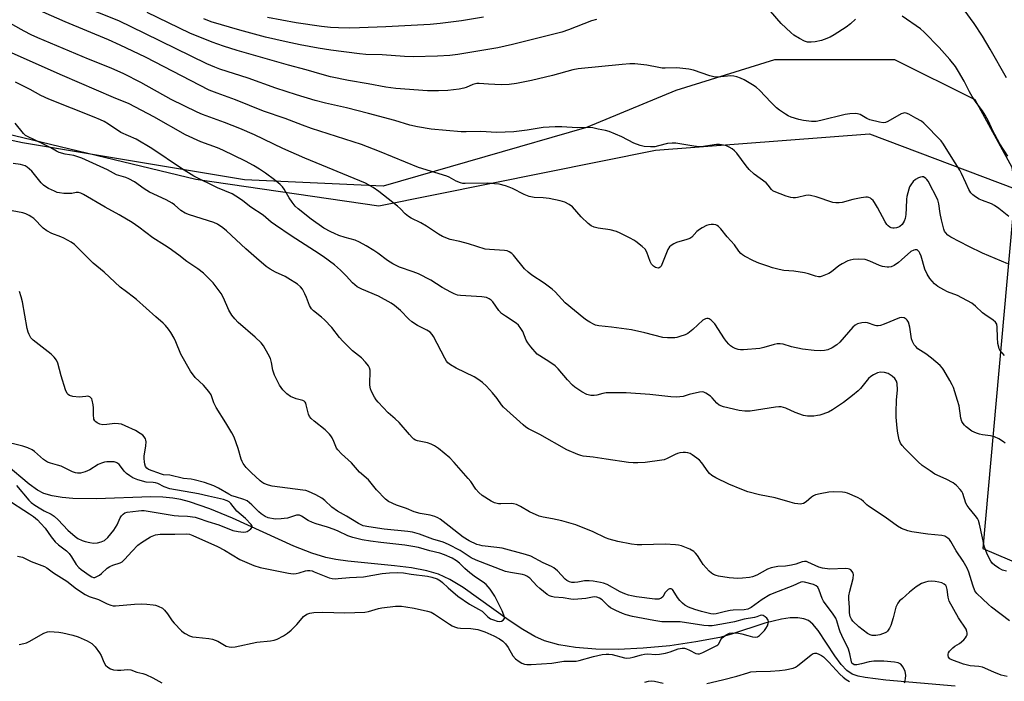
# Model space of a CAD drawing. Units: inches. Extents: x 1165771 to 1171771, y 537459 to 541460.
# Drawn here: x 1169652 to 1170008, y 538733 to 538972 of the extents above; entities that cross this region are included whole.
import ezdxf

# ---------------------------------------------------------------- set-up
doc = ezdxf.new("R2010")
doc.units = ezdxf.units.IN
doc.header["$MEASUREMENT"] = 0
for name, color, linetype in [('HYDRO-Single Line Stream', 4, 'Continuous'), ('NTRL-Farm Land', 3, 'Continuous'), ('NTRL-Trees', 3, 'Continuous'), ('Undefined', 1, 'Continuous')]:
    doc.layers.add(name, color=color, linetype=linetype)

msp = doc.modelspace()

# ---------------------------------------------------------------- linework, layer by layer
at = {"layer": 'HYDRO-Single Line Stream'}
msp.add_lwpolyline([(1169990.18, 538731.71), (1169965.16, 538733.9), (1169957.64, 538734.81), (1169955.09, 538735.35), (1169952.99, 538736.07), (1169951.07, 538737.32), (1169948.96, 538739.49), (1169946.66, 538742.58), (1169940.64, 538751.8), (1169938.77, 538754.03), (1169937.14, 538755.36), (1169935.5, 538756.04), (1169933.32, 538756.39), (1169930.53, 538756.33), (1169927.45, 538755.88), (1169921.44, 538754.38), (1169909.39, 538750.5), (1169905.11, 538749.31), (1169896.5, 538747.63), (1169887.1, 538746.29), (1169877.48, 538745.38), (1169868.44, 538744.97), (1169860.32, 538745.04), (1169853.04, 538745.59), (1169847.02, 538746.56), (1169841.83, 538748.03), (1169838.35, 538749.58), (1169833.98, 538752.1), (1169829.02, 538755.43), (1169812.41, 538767.26), (1169807.65, 538770.15), (1169803.54, 538772.09), (1169799.33, 538773.34), (1169793.78, 538774.37), (1169787.66, 538775.13), (1169770.85, 538776.79), (1169766.45, 538777.42), (1169762.81, 538778.16), (1169757.75, 538779.71), (1169751.35, 538782.19), (1169729.14, 538792.31), (1169720.96, 538795.75), (1169713.56, 538798.29), (1169710.5, 538799.07), (1169707.61, 538799.6), (1169704.01, 538799.92), (1169699.67, 538800), (1169680.05, 538799.3), (1169671.51, 538799.4), (1169667.57, 538799.76), (1169663.97, 538800.4), (1169661.02, 538801.29), (1169658.68, 538802.39), (1169655.68, 538804.56), (1169647.44, 538811.55)], dxfattribs=at)
at = {"layer": 'NTRL-Farm Land'}
msp.add_polyline3d([(1170469.43, 539010.83, 0), (1170443.34, 538966.36, 0), (1170357.94, 538908.17, 0), (1170254.87, 538851.82, 0), (1170156.55, 538800.74, 0), (1170113.15, 538778.09, 0), (1170061.93, 538777.47, 0), (1170046.34, 538783.04, 0), (1170024.07, 538798.63, 0), (1170012.93, 538827.58, 0), (1170016.27, 538881.03, 0), (1170010.7, 538918.89, 0), (1169997.34, 538943.39, 0), (1169968.39, 538957.86, 0), (1169924.96, 538957.86, 0), (1169889.33, 538946.73, 0), (1169857.04, 538933.37, 0), (1169783.54, 538912.21, 0), (1169733.44, 538914.44, 0), (1169653.26, 538927.8, 0), (1169549.71, 538950.07, 0), (1169423.88, 538955.64, 0), (1168982.04, 539027.8, 0)], dxfattribs=at)
at = {"layer": 'NTRL-Trees'}
msp.add_lwpolyline([(1169146.91, 539003.5), (1169254.76, 538969.26), (1169422.24, 538944.88), (1169578.31, 538947.86), (1169715.86, 538914.73), (1169782.03, 538905.06), (1169881.97, 538925.26), (1169959.18, 538931.11), (1170011.82, 538911.22), (1170005.97, 538845.71), (1170000.12, 538781.38), (1170038.73, 538765), (1170077.65, 538759.57), (1170156.55, 538800.74), (1170254.87, 538851.82), (1170357.94, 538908.17), (1170414.97, 538947.03), (1170445.81, 538949.83)], dxfattribs=at)
at = {"layer": 'Undefined'}
for points, elevation in [([(1170000, 538966.33), (1169997.06, 538970.94), (1169988.48, 538982.72)], 304), ([(1170000, 538888.06), (1169995.12, 538890.38), (1169988.58, 538893.82), (1169987.47, 538894.57), (1169986.68, 538895.44), (1169986.37, 538895.93), (1169986.05, 538896.71), (1169985.2, 538900.07), (1169984.72, 538902.34), (1169984.29, 538905.81), (1169983.85, 538907.33), (1169980.45, 538913.97), (1169979.98, 538914.63), (1169979.59, 538915.02), (1169978.71, 538915.54), (1169978.22, 538915.6), (1169977.69, 538915.49), (1169976.9, 538915.18), (1169975.86, 538914.62), (1169974.98, 538913.89), (1169974.12, 538912.73), (1169973.72, 538911.97), (1169973.43, 538911.17), (1169972.71, 538908.42), (1169972.6, 538907.49), (1169972.51, 538904.24), (1169972.32, 538901.97), (1169972.09, 538900.58), (1169971.75, 538899.58), (1169971.01, 538898.38), (1169970.22, 538897.67), (1169969.75, 538897.43), (1169968.98, 538897.2), (1169968.19, 538897.08), (1169967.64, 538897.09), (1169967.08, 538897.2), (1169966.56, 538897.41), (1169965.97, 538897.85), (1169965.47, 538898.41), (1169964.86, 538899.37), (1169962.13, 538904.51), (1169961.07, 538906.33), (1169960.57, 538906.99), (1169960, 538907.57), (1169959.56, 538907.87), (1169959.04, 538908.09), (1169958.49, 538908.21), (1169957.94, 538908.22), (1169956.26, 538908.02), (1169953.17, 538907.44), (1169949.35, 538906.31), (1169948.22, 538906.16), (1169947.08, 538906.14), (1169946, 538906.35), (1169939.96, 538908.33), (1169937.97, 538908.84), (1169937.11, 538908.9), (1169936.24, 538908.85), (1169933.27, 538908.11), (1169932.46, 538907.98), (1169931.64, 538907.99), (1169930.82, 538908.1), (1169929.17, 538908.59), (1169924.82, 538910.28), (1169924.33, 538910.55), (1169923.79, 538911), (1169922.61, 538912.55), (1169921.84, 538913.37), (1169917.62, 538916.58), (1169915.79, 538918.25), (1169914.69, 538919.52), (1169911.26, 538924.12), (1169910.48, 538924.95), (1169909.56, 538925.66), (1169908.57, 538926.27), (1169907.55, 538926.72), (1169906.48, 538927.03), (1169905.1, 538927.27), (1169903.99, 538927.3), (1169899.95, 538926.59), (1169898.55, 538926.44), (1169897.71, 538926.44), (1169895.72, 538926.67), (1169889.27, 538927.68), (1169887.91, 538927.76), (1169886.32, 538927.58), (1169883.06, 538926.71), (1169881.64, 538926.44), (1169880.18, 538926.41), (1169877.84, 538926.56), (1169876.44, 538926.88), (1169874.05, 538927.78), (1169869.78, 538929.98), (1169865.19, 538931.94), (1169863.81, 538932.32), (1169861.27, 538932.83), (1169859.29, 538933.21), (1169858.16, 538933.34), (1169853.69, 538933.32), (1169848.04, 538933.68), (1169845.7, 538933.64), (1169841.3, 538933.33), (1169835.6, 538932.44), (1169830.79, 538931.8), (1169824.44, 538931.61), (1169818.81, 538931.89), (1169813.51, 538931.82), (1169811.73, 538931.87), (1169800.91, 538932.74), (1169795.93, 538933.59), (1169793.24, 538934.24), (1169787.83, 538935.87), (1169778.31, 538938.44), (1169770.35, 538940.43), (1169762.76, 538942.16), (1169759.04, 538943.15), (1169752.28, 538945.16), (1169744.75, 538947.53), (1169734.82, 538951.16), (1169724.57, 538954.49), (1169722.7, 538955.17), (1169719.92, 538956.39), (1169697.51, 538967.38), (1169688.13, 538971.88), (1169674.1, 538977.42)], 298), ([(1170000, 538866.53), (1169997.52, 538868.92), (1169996.13, 538869.93), (1169991, 538872.68), (1169987.43, 538874.11), (1169986.11, 538874.73), (1169983.85, 538876.02), (1169982.72, 538876.91), (1169980.98, 538878.89), (1169980.05, 538880.38), (1169979.23, 538882.27), (1169977.83, 538886.91), (1169977.42, 538888), (1169977.16, 538888.5), (1169976.83, 538888.91), (1169976.43, 538889.17), (1169976.21, 538889.22), (1169975.71, 538889.2), (1169975.18, 538889.07), (1169974.16, 538888.58), (1169970.83, 538885.6), (1169969.65, 538884.63), (1169968.08, 538883.55), (1169967.04, 538883.13), (1169966.22, 538882.95), (1169965.66, 538882.93), (1169963.95, 538883.2), (1169962.85, 538883.57), (1169959.4, 538885.13), (1169957.62, 538885.67), (1169955.32, 538885.83), (1169953.29, 538885.72), (1169952.2, 538885.5), (1169951.4, 538885.24), (1169949.35, 538884.19), (1169948.15, 538883.41), (1169945.54, 538881.28), (1169944.55, 538880.72), (1169942.16, 538879.73), (1169941.35, 538879.53), (1169940.8, 538879.52), (1169939.69, 538879.76), (1169937.16, 538880.58), (1169935.71, 538880.9), (1169931.86, 538881.5), (1169928.31, 538881.77), (1169926.55, 538882.13), (1169924.23, 538882.73), (1169922.54, 538883.27), (1169919.23, 538884.45), (1169917.38, 538885.28), (1169914.03, 538886.97), (1169913.31, 538887.42), (1169912.73, 538887.92), (1169912.08, 538888.7), (1169910.47, 538891), (1169907.79, 538893.89), (1169905.48, 538896.84), (1169904.67, 538897.69), (1169904.22, 538898.03), (1169903.72, 538898.26), (1169902.9, 538898.41), (1169902.05, 538898.42), (1169901.21, 538898.27), (1169900.38, 538897.96), (1169898.78, 538897.17), (1169897.76, 538896.57), (1169896.88, 538895.81), (1169895.07, 538893.84), (1169894.37, 538893.35), (1169893.27, 538892.94), (1169889.51, 538891.89), (1169888.49, 538891.41), (1169887.57, 538890.8), (1169886.97, 538890.25), (1169886.38, 538889.28), (1169883.95, 538883.37), (1169883.66, 538882.97), (1169883.31, 538882.71), (1169882.91, 538882.6), (1169882.41, 538882.67), (1169881.89, 538882.86), (1169881.16, 538883.32), (1169880.5, 538884.08), (1169880.01, 538885.05), (1169878.77, 538888.43), (1169878.19, 538889.42), (1169877.13, 538890.43), (1169874.81, 538892.28), (1169874.08, 538892.77), (1169872.81, 538893.45), (1169869.19, 538895.25), (1169867.86, 538895.82), (1169865.59, 538896.44), (1169861.24, 538897.05), (1169859.81, 538897.44), (1169858.74, 538897.89), (1169857.62, 538898.75), (1169855.13, 538901.15), (1169851.92, 538904.79), (1169850.73, 538905.6), (1169849.15, 538906.37), (1169847.49, 538906.87), (1169843.54, 538907.76), (1169841.3, 538907.98), (1169838.13, 538908.1), (1169836.27, 538908.49), (1169834.44, 538909.17), (1169830.32, 538911.31), (1169829.05, 538911.89), (1169827.74, 538912.34), (1169825.51, 538912.87), (1169823.83, 538913.1), (1169821.32, 538913.26), (1169813.23, 538913.13), (1169812.37, 538913.21), (1169811.54, 538913.42), (1169809.94, 538914.06), (1169807.35, 538915.49), (1169806.55, 538915.85), (1169796.33, 538918.97), (1169782.22, 538924.75), (1169775.74, 538927.28), (1169757.71, 538933.05), (1169754.42, 538934.19), (1169748.2, 538936.6), (1169740.3, 538939.33), (1169730.18, 538943.35), (1169723.58, 538945.73), (1169720.74, 538946.85), (1169697.72, 538958.75), (1169688.51, 538963.15), (1169684.31, 538965.06), (1169668.7, 538971.51), (1169655.78, 538977.17)], 296), ([(1170000, 538907.07), (1169998.85, 538907.56), (1169997.52, 538908.32), (1169996.56, 538909.04), (1169995.88, 538909.83), (1169995.16, 538911.03), (1169993.97, 538913.35), (1169992.5, 538916.72), (1169991.85, 538918.03), (1169989.27, 538921.94), (1169985.94, 538927.39), (1169985.07, 538928.55), (1169978.86, 538934.99), (1169977.95, 538935.65), (1169976, 538936.81), (1169973.47, 538938.15), (1169972.44, 538938.56), (1169971.95, 538938.64), (1169971.48, 538938.62), (1169970.69, 538938.36), (1169965.81, 538935.6), (1169965.02, 538935.25), (1169964.21, 538935.09), (1169962.78, 538935.28), (1169959.32, 538936.16), (1169958.27, 538936.62), (1169955.81, 538938.04), (1169954.89, 538938.33), (1169954.1, 538938.43), (1169952.11, 538938.35), (1169950.41, 538938.09), (1169941.65, 538935.92), (1169939.92, 538935.58), (1169938.23, 538935.59), (1169935.42, 538935.92), (1169933.72, 538936.32), (1169930.9, 538937.15), (1169929.8, 538937.6), (1169928.83, 538938.18), (1169926.73, 538939.64), (1169925.63, 538940.54), (1169923.59, 538942.57), (1169919.57, 538946.8), (1169918.33, 538947.92), (1169916.96, 538948.82), (1169913.92, 538950.56), (1169912.61, 538951.2), (1169911.26, 538951.74), (1169910.18, 538951.98), (1169909.11, 538952.03), (1169905.53, 538951.64), (1169904.11, 538951.62), (1169902.99, 538951.69), (1169901.57, 538952.03), (1169895.67, 538954.06), (1169893.97, 538954.49), (1169889.66, 538954.94), (1169885.43, 538954.81), (1169884.33, 538954.84), (1169883.19, 538955), (1169878.83, 538955.89), (1169874.43, 538956.32), (1169872.71, 538956.32), (1169869.83, 538956.16), (1169854.03, 538954.58), (1169852.08, 538954.19), (1169844.75, 538952.22), (1169837.16, 538950.36), (1169831.73, 538949.22), (1169829.13, 538948.92), (1169826.22, 538948.75), (1169821.56, 538949), (1169818.21, 538949.29), (1169817.4, 538949.28), (1169815.93, 538948.91), (1169813.53, 538947.83), (1169812.71, 538947.55), (1169810.97, 538947.23), (1169806.87, 538946.69), (1169803.58, 538946.58), (1169799.52, 538946.65), (1169788.18, 538947.46), (1169784.47, 538947.96), (1169778.11, 538949.16), (1169771.03, 538950.36), (1169764.53, 538951.68), (1169761.5, 538952.49), (1169755.71, 538954.22), (1169749.31, 538955.9), (1169730.86, 538961.14), (1169725.85, 538962.71), (1169721.75, 538964.21), (1169713.77, 538967.5), (1169698.35, 538974.92)], 300), ([(1169954.12, 538972.51), (1169952.39, 538970.85), (1169950.75, 538969.57), (1169946.49, 538966.81), (1169944.96, 538966.01), (1169942.9, 538965.17), (1169941.83, 538964.82), (1169939.55, 538964.35), (1169938.12, 538964.15), (1169936.8, 538964.23), (1169935.77, 538964.52), (1169933.94, 538965.49), (1169931.92, 538966.77), (1169930.8, 538967.73), (1169927.33, 538970.98), (1169923.51, 538975.34)], 302), ([(1170000, 538822.48), (1169999.01, 538822.66), (1169997.92, 538823), (1169996.19, 538823.79), (1169994.17, 538825.29), (1169993.57, 538825.88), (1169993.04, 538826.56), (1169992.61, 538827.3), (1169992.26, 538828.42), (1169991.56, 538832.92), (1169991.04, 538834.88), (1169989.53, 538839.49), (1169989.11, 538840.47), (1169988.28, 538842.02), (1169986.09, 538845.83), (1169985.57, 538846.53), (1169984.75, 538847.4), (1169983.24, 538848.84), (1169981.67, 538850.11), (1169979.6, 538851.62), (1169976.71, 538853.53), (1169975.9, 538854.29), (1169975.37, 538854.94), (1169974.74, 538856.12), (1169974.39, 538857.14), (1169973.8, 538861.33), (1169973.36, 538863.05), (1169972.85, 538863.84), (1169972.43, 538864.22), (1169971.71, 538864.64), (1169970.93, 538864.79), (1169970.11, 538864.61), (1169964.56, 538862.39), (1169963.18, 538861.93), (1169962.36, 538861.75), (1169961.8, 538861.75), (1169961.23, 538861.86), (1169958.56, 538862.84), (1169957.79, 538863), (1169956.44, 538862.92), (1169954.84, 538862.53), (1169954.04, 538862.08), (1169953.2, 538861.31), (1169948.46, 538855.84), (1169947.41, 538854.87), (1169945.68, 538853.84), (1169944.12, 538853.12), (1169943.01, 538852.89), (1169941.57, 538852.81), (1169939.27, 538852.88), (1169935.01, 538853.33), (1169931.05, 538854.23), (1169928.04, 538855.16), (1169926.94, 538855.31), (1169925.86, 538855.25), (1169924.77, 538855.07), (1169921.1, 538853.95), (1169919.66, 538853.63), (1169913.76, 538853.07), (1169912.59, 538853.08), (1169911.78, 538853.25), (1169910.71, 538853.61), (1169909.7, 538854.07), (1169909.05, 538854.54), (1169908.46, 538855.11), (1169907.55, 538856.14), (1169906.86, 538857.06), (1169903.33, 538862.45), (1169901.98, 538863.83), (1169901.35, 538864.28), (1169900.91, 538864.46), (1169900.44, 538864.47), (1169899.96, 538864.36), (1169899.03, 538863.87), (1169895.41, 538860.47), (1169893.63, 538859.05), (1169892.62, 538858.56), (1169890.77, 538857.87), (1169889.69, 538857.56), (1169888.86, 538857.45), (1169886.29, 538857.46), (1169884.58, 538857.62), (1169878.11, 538859.2), (1169873.2, 538860.29), (1169866.07, 538861.28), (1169861.5, 538861.79), (1169860.25, 538862.05), (1169859.52, 538862.35), (1169858.23, 538863.05), (1169856.99, 538863.83), (1169856.05, 538864.53), (1169849.33, 538870.14), (1169845.64, 538874.06), (1169844.55, 538875.06), (1169841.72, 538877.23), (1169837.31, 538880.05), (1169835.91, 538881.12), (1169834.67, 538882.36), (1169830.6, 538887.35), (1169829.98, 538887.94), (1169829.08, 538888.5), (1169828.34, 538888.8), (1169827.35, 538888.99), (1169821.98, 538889.3), (1169820.36, 538889.52), (1169814.41, 538891.43), (1169811.22, 538892.21), (1169807.79, 538892.94), (1169805.04, 538894.03), (1169803.49, 538894.86), (1169799.25, 538897.79), (1169797.22, 538898.91), (1169793.7, 538900.69), (1169792.77, 538901.26), (1169791.56, 538902.25), (1169789.79, 538904.02), (1169788.7, 538904.97), (1169781.97, 538910.31), (1169779.95, 538911.76), (1169777.12, 538913.3), (1169755.27, 538922.27), (1169747.34, 538925.79), (1169737.09, 538930.75), (1169731.78, 538933.02), (1169726.29, 538935.22), (1169718.33, 538938.13), (1169716.36, 538938.94), (1169707.01, 538943.46), (1169695.98, 538949.63), (1169689.89, 538952.74), (1169685.27, 538954.76), (1169677.17, 538958.03), (1169658.77, 538965.79), (1169656.44, 538966.87), (1169653.86, 538968.21), (1169646.83, 538972.09)], 294), ([(1169860.56, 538972.43), (1169858.87, 538971.9), (1169850.49, 538968.66), (1169848.05, 538967.84), (1169830.33, 538963.32), (1169824.93, 538962.21), (1169810.51, 538959.74), (1169807.64, 538959.39), (1169803.22, 538959.13), (1169794.43, 538958.94), (1169791.27, 538959.06), (1169783.14, 538959.57), (1169777.35, 538959.71), (1169775.03, 538959.93), (1169764.67, 538961.31), (1169760.13, 538962.04), (1169753.63, 538963.25), (1169748.56, 538964.29), (1169741.08, 538966.02), (1169731.83, 538968.47), (1169721.4, 538971.57), (1169718.73, 538972.65)], 302), ([(1169819.76, 538973.18), (1169811.84, 538971.94), (1169804.1, 538970.92), (1169800.58, 538970.6), (1169784.56, 538969.76), (1169775.07, 538969.35), (1169771.49, 538969.3), (1169767.39, 538969.4), (1169764.56, 538969.55), (1169761.24, 538969.86), (1169752.13, 538971.12), (1169741.78, 538973.14)], 304), ([(1170000, 538939.42), (1169997.7, 538942.41), (1169996.3, 538944.53), (1169995.29, 538946.23), (1169993.36, 538950.15), (1169991.38, 538953.65), (1169990.26, 538955.36), (1169988.3, 538957.97), (1169984.39, 538962.31), (1169978.98, 538967.86), (1169977.59, 538968.96), (1169971.03, 538973.59)], 302), ([(1170008.74, 538951.3), (1170002.81, 538961.7), (1170000, 538966.33)], 304), ([(1170000, 538785.26), (1169998.99, 538790.13), (1169998.57, 538791.5), (1169998.19, 538792.22), (1169997.41, 538793.34), (1169995.2, 538795.96), (1169994.52, 538796.87), (1169994.08, 538797.8), (1169992.96, 538801.25), (1169992.56, 538802.01), (1169992.02, 538802.69), (1169990.59, 538804.18), (1169989.44, 538805.06), (1169986.86, 538806.42), (1169982.85, 538808.28), (1169981.12, 538809.38), (1169978.24, 538811.39), (1169976.81, 538812.68), (1169972.02, 538817.47), (1169971.05, 538818.52), (1169970.45, 538819.39), (1169969.96, 538820.58), (1169969.43, 538823.02), (1169969.2, 538824.8), (1169968.86, 538828.82), (1169968.84, 538830.56), (1169969, 538834.92), (1169969.34, 538838.68), (1169969.23, 538841.02), (1169969, 538841.82), (1169968.43, 538842.73), (1169967.38, 538843.65), (1169965.94, 538844.57), (1169964.6, 538844.99), (1169963.22, 538845.11), (1169962.15, 538844.85), (1169960.61, 538844.08), (1169959.65, 538843.48), (1169958.81, 538842.71), (1169955.92, 538839.14), (1169955.14, 538838.29), (1169953.13, 538836.62), (1169949.89, 538834.15), (1169945.82, 538831.44), (1169944.36, 538830.64), (1169941.31, 538829.52), (1169940.47, 538829.35), (1169939.08, 538829.22), (1169936.84, 538829.16), (1169935.38, 538829.42), (1169932.43, 538830.49), (1169929, 538832.1), (1169928.19, 538832.35), (1169927.36, 538832.49), (1169926.49, 538832.5), (1169925.32, 538832.37), (1169916.18, 538830.97), (1169914.19, 538830.97), (1169912.2, 538831.24), (1169906.53, 538832.59), (1169904.92, 538833.15), (1169904.06, 538833.82), (1169902.42, 538835.79), (1169901.81, 538836.39), (1169900.11, 538837.5), (1169899.35, 538837.85), (1169898.83, 538837.98), (1169897.82, 538837.87), (1169894.1, 538836.93), (1169891.89, 538836.26), (1169889.55, 538836.08), (1169887.49, 538836.15), (1169879.89, 538837.01), (1169871.28, 538837.57), (1169864.09, 538837.53), (1169862.93, 538837.36), (1169860.79, 538836.79), (1169859.76, 538836.61), (1169858.61, 538836.67), (1169857.18, 538837), (1169855.34, 538837.96), (1169852.83, 538839.58), (1169851.99, 538840.36), (1169850.19, 538842.25), (1169846.72, 538846.25), (1169845.7, 538847.3), (1169843.77, 538848.67), (1169840.11, 538850.89), (1169839.23, 538851.61), (1169836.88, 538854.22), (1169835.8, 538855.59), (1169835.26, 538856.58), (1169833.97, 538859.68), (1169833.24, 538860.87), (1169832.4, 538861.97), (1169831.56, 538862.73), (1169827.7, 538865.26), (1169826.34, 538866.27), (1169825.39, 538867.33), (1169823.13, 538870.45), (1169822.53, 538871.04), (1169821.86, 538871.54), (1169820.83, 538871.95), (1169819.15, 538872.27), (1169811.47, 538872.75), (1169810.37, 538872.91), (1169809.2, 538873.29), (1169807.95, 538873.91), (1169804.88, 538875.66), (1169800.72, 538878.22), (1169796.28, 538880.51), (1169794.44, 538881.3), (1169789.41, 538882.99), (1169787.08, 538884.15), (1169785.09, 538885.34), (1169781.63, 538887.98), (1169780.23, 538888.93), (1169777.38, 538890.72), (1169775.05, 538891.98), (1169773.44, 538892.69), (1169769.81, 538893.69), (1169767.58, 538894.44), (1169765.94, 538895.06), (1169764.62, 538895.69), (1169762.18, 538897.1), (1169757.54, 538900.26), (1169752.88, 538904), (1169751.81, 538905.02), (1169750.75, 538906.38), (1169749.6, 538908.04), (1169747.82, 538911.11), (1169747.14, 538912), (1169746.38, 538912.79), (1169744.37, 538914.47), (1169741.11, 538916.92), (1169738.93, 538918.38), (1169736.69, 538919.72), (1169733.87, 538921.22), (1169725.63, 538925.26), (1169723.78, 538926.03), (1169717.7, 538928.26), (1169712.16, 538930.68), (1169700.69, 538937.23), (1169691.77, 538941.95), (1169686.11, 538944.25), (1169667.69, 538952.21), (1169648.42, 538960.75)], 292), ([(1170000, 538763.23), (1169997.97, 538765.17), (1169997.32, 538766.07), (1169996.5, 538768.17), (1169995.06, 538772.88), (1169994.47, 538774.23), (1169993, 538776.83), (1169990.47, 538780.54), (1169988.57, 538783.93), (1169988.09, 538784.62), (1169987.57, 538785.15), (1169986.44, 538785.83), (1169985.37, 538786.13), (1169980.29, 538786.51), (1169974.57, 538787.35), (1169973.01, 538787.78), (1169970.82, 538788.66), (1169969.29, 538789.48), (1169964.89, 538792.7), (1169958.91, 538796.69), (1169958.27, 538797.19), (1169957.08, 538798.38), (1169956.17, 538799.08), (1169954.9, 538799.79), (1169951.23, 538801.38), (1169950.44, 538801.64), (1169949.51, 538801.78), (1169946.28, 538801.79), (1169944.52, 538801.68), (1169941.39, 538801.12), (1169939.72, 538800.72), (1169938.97, 538800.37), (1169938.28, 538799.87), (1169936.34, 538798.21), (1169935.43, 538797.68), (1169934.22, 538797.42), (1169933.39, 538797.47), (1169932.28, 538797.66), (1169930.59, 538798.06), (1169925.14, 538799.63), (1169919.48, 538800.79), (1169915.29, 538801.86), (1169913.08, 538802.66), (1169908.47, 538804.62), (1169903.75, 538806.91), (1169902.3, 538807.79), (1169901.49, 538808.48), (1169900.92, 538809.12), (1169898.67, 538812.27), (1169897.81, 538813.28), (1169896.89, 538814.03), (1169895.15, 538815.21), (1169894.39, 538815.66), (1169893.6, 538815.98), (1169892.76, 538816.07), (1169891.88, 538816.02), (1169890.71, 538815.87), (1169889.86, 538815.67), (1169889.05, 538815.34), (1169886.16, 538813.84), (1169885.07, 538813.43), (1169884.23, 538813.22), (1169878.17, 538812.49), (1169875.59, 538812.34), (1169873.88, 538812.33), (1169872.19, 538812.49), (1169864.06, 538813.63), (1169859.47, 538814.36), (1169855.8, 538814.78), (1169854.95, 538814.95), (1169853.87, 538815.31), (1169849.92, 538817.02), (1169840.1, 538822.53), (1169836.01, 538824.63), (1169835.15, 538825.2), (1169834.09, 538826.05), (1169826.99, 538832.44), (1169826.28, 538833.26), (1169824.75, 538835.51), (1169823.06, 538837.57), (1169820.88, 538839.95), (1169819.41, 538841.35), (1169817.81, 538842.5), (1169816.39, 538843.41), (1169809.91, 538846.46), (1169807.86, 538847.68), (1169806.95, 538848.41), (1169806.4, 538849.07), (1169805.78, 538850.06), (1169801.79, 538857.93), (1169801.3, 538858.65), (1169800.48, 538859.48), (1169799.28, 538860.25), (1169795.94, 538861.91), (1169793.94, 538863.2), (1169792.84, 538864.16), (1169789.82, 538867.31), (1169787.66, 538869.16), (1169786.51, 538870.01), (1169781.93, 538872.48), (1169775.87, 538874.97), (1169774.85, 538875.47), (1169774.16, 538875.91), (1169772.45, 538877.27), (1169770.2, 538879.87), (1169768.19, 538881.9), (1169767.12, 538882.87), (1169765.95, 538883.78), (1169761.87, 538886.79), (1169758.8, 538888.9), (1169750.39, 538894.22), (1169744.62, 538898.07), (1169743.13, 538899.21), (1169740.22, 538901.78), (1169735.71, 538904.59), (1169732.88, 538906.95), (1169731.72, 538907.78), (1169728.99, 538909.4), (1169723.75, 538911.6), (1169715.22, 538915.76), (1169710.69, 538918.59), (1169699.99, 538925.86), (1169694.3, 538929.12), (1169688.75, 538931.6), (1169684.3, 538934.63), (1169682.8, 538935.5), (1169681.5, 538936.14), (1169679.12, 538937.14), (1169662.8, 538943.66), (1169659.96, 538944.95), (1169656.02, 538947.07), (1169650.76, 538949.7)], 290), ([(1170009.14, 538923.09), (1170006.36, 538927.55), (1170004.44, 538930.86), (1170003.77, 538932.15), (1170002.18, 538935.7), (1170000.97, 538937.9), (1170000, 538939.42)], 302), ([(1170000, 538738.51), (1169998.71, 538738.79), (1169995.53, 538739.06), (1169993.23, 538739.61), (1169988.94, 538741.16), (1169988.24, 538741.56), (1169987.78, 538742.1), (1169987.58, 538742.75), (1169987.6, 538743.22), (1169987.75, 538743.68), (1169988.15, 538744.35), (1169989.36, 538745.58), (1169990.07, 538746.08), (1169991.78, 538747.11), (1169993.28, 538748.47), (1169993.86, 538749.1), (1169994.32, 538749.78), (1169994.49, 538750.25), (1169994.52, 538750.98), (1169994.43, 538751.47), (1169994.09, 538752.23), (1169991.4, 538756.39), (1169988.02, 538762.4), (1169987.58, 538763.77), (1169987.29, 538766.53), (1169987.03, 538767.55), (1169986.77, 538767.97), (1169986.24, 538768.51), (1169985.33, 538769), (1169984.27, 538769.29), (1169982.9, 538769.5), (1169981.44, 538769.54), (1169980.27, 538769.45), (1169979.43, 538769.25), (1169978.06, 538768.72), (1169977.01, 538768.2), (1169976.1, 538767.56), (1169973.69, 538765.62), (1169970.97, 538763.27), (1169970.1, 538762.45), (1169969.43, 538761.61), (1169969.04, 538760.93), (1169968.74, 538760.17), (1169967.79, 538756.35), (1169966.97, 538753.64), (1169966.5, 538752.64), (1169965.71, 538751.56), (1169965.32, 538751.21), (1169964.84, 538750.92), (1169962.92, 538750.22), (1169961.51, 538749.93), (1169960.2, 538749.96), (1169959.46, 538750.17), (1169958.53, 538750.65), (1169955.43, 538753.09), (1169953.16, 538755.19), (1169952.68, 538755.86), (1169952.22, 538756.85), (1169951.99, 538758.17), (1169951.97, 538760.1), (1169951.77, 538763.17), (1169951.77, 538764.27), (1169952.09, 538766), (1169953.29, 538770.57), (1169953.46, 538771.95), (1169953.35, 538772.45), (1169952.96, 538773.09), (1169952.43, 538773.63), (1169952, 538773.9), (1169951.47, 538774.05), (1169950.61, 538774.11), (1169944.93, 538773.95), (1169942.27, 538774.24), (1169940.88, 538774.64), (1169936.99, 538776.5), (1169936.45, 538776.65), (1169935.69, 538776.7), (1169934.92, 538776.58), (1169932.65, 538775.75), (1169931, 538775.38), (1169928.89, 538775.03), (1169926.08, 538774.91), (1169923.76, 538774.39), (1169922.39, 538773.87), (1169918.51, 538771.81), (1169916.94, 538771.19), (1169915.86, 538770.91), (1169913.36, 538770.63), (1169911.66, 538770.61), (1169908.5, 538770.85), (1169904.72, 538771.39), (1169903.88, 538771.59), (1169902.9, 538771.99), (1169902.21, 538772.43), (1169901.35, 538773.23), (1169899.15, 538775.63), (1169898.5, 538776.54), (1169897.06, 538778.89), (1169896.39, 538779.73), (1169895.81, 538780.28), (1169894.3, 538781.12), (1169891.31, 538782.33), (1169890.26, 538782.58), (1169889.19, 538782.72), (1169885.41, 538782.9), (1169876.94, 538782.68), (1169875.26, 538782.7), (1169873.24, 538782.98), (1169868.29, 538783.93), (1169865.22, 538784.76), (1169863.84, 538785.2), (1169859.37, 538787.45), (1169853.18, 538789.96), (1169848.14, 538791.35), (1169844.76, 538792.09), (1169841.32, 538792.72), (1169839.93, 538793.12), (1169836.45, 538794.66), (1169833.21, 538796.6), (1169831.67, 538797.26), (1169830.61, 538797.53), (1169829.82, 538797.6), (1169826.07, 538797.48), (1169825.2, 538797.53), (1169823.8, 538797.83), (1169822.51, 538798.46), (1169819.36, 538800.54), (1169818.08, 538801.61), (1169817.05, 538802.83), (1169815.21, 538805.53), (1169814.3, 538806.7), (1169809.23, 538812.49), (1169807.61, 538814.09), (1169803.54, 538817.48), (1169802.11, 538818.44), (1169800.86, 538819.03), (1169799.57, 538819.52), (1169795.96, 538820.24), (1169795.26, 538820.5), (1169794.69, 538820.86), (1169794.05, 538821.43), (1169793.05, 538822.5), (1169789.34, 538826.82), (1169787.93, 538828.15), (1169785.31, 538830.4), (1169781.76, 538834.19), (1169781.03, 538835.09), (1169780.44, 538836.05), (1169779.39, 538838.06), (1169778.97, 538839.09), (1169778.85, 538839.63), (1169778.79, 538840.49), (1169778.83, 538845.79), (1169778.66, 538846.61), (1169778.25, 538847.35), (1169777.12, 538848.72), (1169775.68, 538850.25), (1169772.54, 538852.7), (1169769, 538856.24), (1169767.83, 538857.55), (1169764.97, 538861.18), (1169762.39, 538863.99), (1169761.32, 538864.95), (1169758.38, 538867.22), (1169757.62, 538867.96), (1169756.96, 538869.13), (1169755.83, 538872.06), (1169755.23, 538873.39), (1169754.4, 538874.96), (1169753.73, 538875.91), (1169752.62, 538876.82), (1169749.17, 538879.05), (1169748.14, 538879.59), (1169744.68, 538881.13), (1169742.71, 538882.29), (1169741.31, 538883.24), (1169737.75, 538886.19), (1169733.9, 538889.57), (1169727.03, 538896.04), (1169725.68, 538897.15), (1169723.68, 538898.45), (1169722.35, 538899.1), (1169713.64, 538901.8), (1169712.03, 538902.43), (1169710.45, 538903.44), (1169708.23, 538905.42), (1169707.34, 538906.08), (1169705.14, 538907.25), (1169699.11, 538910.06), (1169697.19, 538911.29), (1169693.7, 538913.78), (1169691.67, 538914.88), (1169690.57, 538915.31), (1169687.27, 538916.34), (1169684.02, 538918.05), (1169674.7, 538922.34), (1169671.78, 538923.24), (1169668.65, 538923.75), (1169666.55, 538924.36), (1169665.6, 538924.83), (1169663.5, 538926.08), (1169660.67, 538927.53), (1169655.05, 538930.1), (1169654.36, 538930.54), (1169653.6, 538931.27), (1169650.69, 538934.96)], 288), ([(1169971.84, 538732.94), (1169972.11, 538733.67), (1169972.26, 538734.47), (1169972.33, 538735.57), (1169972.28, 538736.39), (1169972.15, 538736.93), (1169971.36, 538738.5), (1169970.5, 538739.63), (1169970.07, 538739.92), (1169969.59, 538740.12), (1169968.29, 538740.4), (1169964.4, 538740.67), (1169960.73, 538740.73), (1169959.09, 538740.51), (1169956.33, 538739.74), (1169954.7, 538739.41), (1169953.69, 538739.42), (1169953.17, 538739.69), (1169952.89, 538740.04), (1169952.68, 538740.52), (1169952.09, 538743.39), (1169951.59, 538745.01), (1169951.06, 538746.31), (1169949.86, 538748.69), (1169948.68, 538751.36), (1169948.27, 538752.44), (1169947.4, 538755.26), (1169947.02, 538756.19), (1169946.12, 538757.67), (1169942.66, 538762.32), (1169942.15, 538763.36), (1169941.04, 538766.39), (1169940.55, 538767.37), (1169940.01, 538767.92), (1169938.99, 538768.36), (1169935.7, 538769.26), (1169934.97, 538769.33), (1169934.42, 538769.23), (1169931.54, 538767.87), (1169924.67, 538765.27), (1169923.27, 538764.66), (1169920.48, 538763.01), (1169916.49, 538760.12), (1169915.27, 538759.45), (1169914, 538759.2), (1169910.03, 538759.14), (1169908.87, 538759.05), (1169907.23, 538758.7), (1169903.79, 538757.74), (1169902.98, 538757.65), (1169901.89, 538757.78), (1169898.59, 538758.59), (1169896.09, 538759.38), (1169893.88, 538760.18), (1169892.58, 538760.88), (1169891.65, 538761.6), (1169890.68, 538762.65), (1169889.86, 538763.74), (1169888.34, 538766.19), (1169888.01, 538766.6), (1169887.63, 538766.85), (1169886.97, 538766.81), (1169886.5, 538766.6), (1169886.09, 538766.28), (1169885.42, 538765.47), (1169884.56, 538763.9), (1169884.02, 538763.44), (1169883.08, 538763.13), (1169881.68, 538763.1), (1169875.03, 538763.97), (1169873.3, 538764.25), (1169872.18, 538764.52), (1169870.8, 538765.04), (1169869.19, 538765.76), (1169864.51, 538768.37), (1169863.18, 538768.86), (1169862.05, 538769.13), (1169859.41, 538769.6), (1169857.98, 538769.73), (1169856.32, 538769.66), (1169853.82, 538769.2), (1169852.73, 538769.08), (1169851.66, 538769.1), (1169850.88, 538769.31), (1169849.9, 538769.78), (1169849.24, 538770.3), (1169846.48, 538773.31), (1169845.16, 538774.46), (1169844.4, 538774.88), (1169841.33, 538776.26), (1169836.86, 538778.66), (1169834.97, 538779.26), (1169826.52, 538781.45), (1169824.61, 538781.77), (1169819.27, 538782.38), (1169818.42, 538782.55), (1169817.4, 538782.87), (1169814.65, 538784.21), (1169812.51, 538785.51), (1169807.41, 538789.51), (1169804.17, 538791.96), (1169803.28, 538792.51), (1169802.22, 538792.93), (1169800.56, 538793.42), (1169796.9, 538794.08), (1169794.73, 538794.67), (1169791.94, 538795.78), (1169788.32, 538797), (1169785.51, 538798.37), (1169784.37, 538799.24), (1169781.12, 538802.58), (1169778.26, 538806.17), (1169775, 538808.98), (1169772.13, 538812.36), (1169768.55, 538815.58), (1169767.16, 538817), (1169766.67, 538817.66), (1169766.41, 538818.17), (1169765.69, 538820.06), (1169765.11, 538821.32), (1169764.7, 538822.03), (1169764.19, 538822.67), (1169762.56, 538824.18), (1169758.58, 538827.32), (1169757.5, 538828.31), (1169757, 538829.03), (1169756.64, 538829.84), (1169755.8, 538833.28), (1169755.61, 538833.81), (1169755.34, 538834.26), (1169754.99, 538834.57), (1169754.55, 538834.79), (1169752.14, 538835.37), (1169750.11, 538836.29), (1169748.71, 538837.18), (1169747.3, 538838.69), (1169746.15, 538840.39), (1169744.37, 538843.96), (1169743.75, 538845.78), (1169743.2, 538848.57), (1169742.82, 538849.94), (1169742.07, 538851.5), (1169740.34, 538854.52), (1169739.44, 538855.63), (1169737.34, 538857.65), (1169731.19, 538863.02), (1169729.95, 538864.25), (1169728.93, 538865.69), (1169727.84, 538867.44), (1169725.89, 538871.89), (1169725.03, 538873.41), (1169722.19, 538877.26), (1169720.39, 538879.16), (1169718.72, 538880.76), (1169716.64, 538882.32), (1169712.69, 538885.05), (1169709.81, 538887.33), (1169706.28, 538889.82), (1169704.6, 538890.94), (1169700.32, 538893.54), (1169695.36, 538897.43), (1169692.95, 538899.13), (1169688.24, 538901.91), (1169683.18, 538904.6), (1169675.33, 538909.16), (1169674.31, 538909.67), (1169673.5, 538909.88), (1169672.64, 538909.86), (1169671.11, 538909.59), (1169670.23, 538909.53), (1169668.16, 538909.59), (1169666.7, 538909.74), (1169665.86, 538909.96), (1169664.79, 538910.39), (1169662.67, 538911.36), (1169661.67, 538911.93), (1169660.84, 538912.6), (1169660.09, 538913.39), (1169656.6, 538917.61), (1169654.94, 538919.07), (1169654.22, 538919.49), (1169653.39, 538919.79), (1169652.52, 538919.98), (1169649.92, 538920.34)], 286), ([(1170009.53, 538901.28), (1170005.94, 538904.15), (1170004.33, 538905.24), (1170003.35, 538905.79), (1170000, 538907.07)], 300), ([(1169651.54, 538778.56), (1169653.24, 538778.2), (1169656.4, 538776.75), (1169661.24, 538774.91), (1169662.12, 538774.39), (1169664.49, 538772.65), (1169669.28, 538769.59), (1169672.76, 538766.86), (1169675.87, 538764.75), (1169677.32, 538764.03), (1169680.68, 538762.97), (1169683.88, 538761.44), (1169685.21, 538760.89), (1169686.05, 538760.71), (1169686.93, 538760.7), (1169693.78, 538761.3), (1169696.43, 538761.35), (1169698.18, 538761.27), (1169700.47, 538761.05), (1169701.31, 538760.89), (1169702.35, 538760.53), (1169703.8, 538759.8), (1169704.62, 538759.1), (1169705.67, 538757.83), (1169707.37, 538755.31), (1169708.07, 538754.41), (1169710.73, 538751.66), (1169711.39, 538751.09), (1169712.09, 538750.64), (1169713.59, 538749.87), (1169714.64, 538749.52), (1169716.01, 538749.32), (1169720.54, 538748.92), (1169721.94, 538748.65), (1169723.82, 538747.91), (1169726.89, 538746.18), (1169727.95, 538745.84), (1169728.76, 538745.75), (1169730.15, 538745.88), (1169737.89, 538747.51), (1169742.91, 538748.07), (1169744.2, 538748.34), (1169745.22, 538748.68), (1169747.56, 538749.84), (1169749.02, 538750.77), (1169750.32, 538751.94), (1169752.39, 538753.98), (1169754.25, 538756.21), (1169754.84, 538756.83), (1169756.04, 538757.62), (1169757.1, 538758.06), (1169758.54, 538758.25), (1169761.79, 538758.36), (1169769.74, 538758.2), (1169776.89, 538758.46), (1169778.32, 538758.68), (1169781.84, 538759.72), (1169783.04, 538759.99), (1169788.02, 538760.52), (1169790.15, 538760.58), (1169791.78, 538760.37), (1169794.73, 538759.83), (1169799.56, 538758.76), (1169800.94, 538758.36), (1169802.16, 538757.7), (1169807.47, 538754.03), (1169808.48, 538753.44), (1169809.27, 538753.09), (1169810.38, 538752.8), (1169811.52, 538752.6), (1169815.18, 538752.49), (1169817.73, 538752.1), (1169820.27, 538751.3), (1169823.48, 538749.87), (1169825.62, 538748.75), (1169826.73, 538747.9), (1169827.72, 538746.97), (1169828.71, 538745.63), (1169830.43, 538742.6), (1169831.36, 538741.57), (1169832.72, 538740.55), (1169833.68, 538739.98), (1169834.67, 538739.64), (1169835.48, 538739.52), (1169836.97, 538739.53), (1169844.43, 538739.96), (1169848.77, 538740.76), (1169853.25, 538740.72), (1169854.35, 538740.95), (1169859.56, 538742.39), (1169862.69, 538743.08), (1169864.08, 538743.28), (1169865.13, 538743.29), (1169866.22, 538743.12), (1169870.76, 538741.9), (1169871.62, 538741.83), (1169872.78, 538741.88), (1169873.89, 538742.11), (1169876.92, 538743.05), (1169878, 538743.27), (1169879.09, 538743.32), (1169882.02, 538743.15), (1169883.32, 538743.27), (1169885.55, 538743.64), (1169887.24, 538744.03), (1169890.11, 538745.2), (1169891.51, 538745.44), (1169892.36, 538745.39), (1169893.15, 538745.15), (1169894.19, 538744.69), (1169896.52, 538743.47), (1169897.17, 538743.32), (1169897.82, 538743.36), (1169899.01, 538743.79), (1169904.09, 538746.33), (1169904.46, 538746.63), (1169904.75, 538746.97), (1169905.54, 538748.57), (1169906.05, 538749.19), (1169907.42, 538750.21), (1169908.69, 538750.81), (1169909.85, 538750.95), (1169911.94, 538750.85), (1169913.09, 538750.63), (1169915.31, 538749.94), (1169916.97, 538749.54), (1169918.05, 538749.4), (1169918.8, 538749.55), (1169919.47, 538749.97), (1169920.51, 538750.91), (1169921.28, 538751.78), (1169921.8, 538752.51), (1169922.33, 538753.51), (1169922.61, 538754.27), (1169922.7, 538755.05), (1169922.59, 538755.57), (1169922.19, 538756.25), (1169921.57, 538756.77), (1169920.87, 538757.16), (1169920.14, 538757.32), (1169919.69, 538757.22), (1169918.5, 538756.69), (1169917.7, 538756.44), (1169913.97, 538755.84), (1169910.51, 538754.89), (1169905.86, 538754.11), (1169902.45, 538753.42), (1169901.08, 538753.42), (1169899.4, 538753.56), (1169890.8, 538754.86), (1169884.24, 538754.86), (1169881.38, 538755.34), (1169873.61, 538756.87), (1169871.37, 538757.44), (1169870.03, 538757.87), (1169867.61, 538758.96), (1169865.65, 538760.02), (1169864.97, 538760.56), (1169862.61, 538762.84), (1169861.64, 538763.48), (1169860.74, 538763.82), (1169859.77, 538763.88), (1169856.81, 538763.34), (1169853.91, 538763.06), (1169852.46, 538763), (1169851.3, 538763.1), (1169848.62, 538763.57), (1169845.38, 538763.82), (1169844.31, 538764.01), (1169843.66, 538764.28), (1169842.81, 538764.82), (1169840.09, 538766.89), (1169839.03, 538767.92), (1169836.56, 538770.66), (1169835.48, 538771.44), (1169834.76, 538771.75), (1169833.91, 538771.97), (1169829.52, 538772.68), (1169827.8, 538773.07), (1169817.12, 538777.14), (1169815.4, 538777.99), (1169811.42, 538780.66), (1169807.16, 538782.78), (1169805.26, 538783.64), (1169801.52, 538784.73), (1169796.63, 538786.55), (1169794.19, 538787.25), (1169792.51, 538787.5), (1169783.98, 538788.4), (1169778.36, 538789.19), (1169776.39, 538789.62), (1169774.7, 538790.42), (1169770.35, 538793.02), (1169767.12, 538794.84), (1169765.06, 538796.35), (1169762.52, 538798.72), (1169761.35, 538799.59), (1169759.25, 538800.71), (1169756.65, 538801.92), (1169755.65, 538802.28), (1169754.59, 538802.5), (1169743.5, 538803.84), (1169742.1, 538804.22), (1169740.48, 538804.86), (1169739.76, 538805.31), (1169739.1, 538805.85), (1169735.93, 538808.78), (1169734.05, 538810.67), (1169733.04, 538812.06), (1169732.63, 538812.81), (1169732.3, 538813.6), (1169731.16, 538817.5), (1169729.73, 538821.58), (1169728.9, 538823.16), (1169726.79, 538826.76), (1169723.2, 538832.25), (1169722.39, 538833.99), (1169721.7, 538836.15), (1169721.39, 538836.86), (1169720.56, 538838.07), (1169718.63, 538840.34), (1169715.65, 538843.13), (1169713.96, 538845.43), (1169710.52, 538851.6), (1169708.72, 538856), (1169708.09, 538857.33), (1169706.92, 538859.41), (1169706.08, 538860.59), (1169704.96, 538861.9), (1169704.15, 538862.71), (1169701.42, 538864.98), (1169694.47, 538871.23), (1169693.34, 538872.17), (1169690.82, 538874), (1169688.52, 538875.8), (1169686.61, 538877.53), (1169682.83, 538881.17), (1169678.78, 538884.43), (1169672.02, 538891.18), (1169670.83, 538892.03), (1169668.25, 538893.49), (1169667.17, 538893.95), (1169663.83, 538895.12), (1169662.12, 538896.02), (1169660.81, 538897.02), (1169657.38, 538900.52), (1169656.71, 538901.04), (1169655.75, 538901.59), (1169654.5, 538902.19), (1169653.43, 538902.55), (1169649.6, 538903.27)], 284), ([(1170009.24, 538884.2), (1170000, 538888.06)], 298), ([(1169647.3, 538799.38), (1169655.85, 538793.92), (1169657.26, 538792.9), (1169658.73, 538791.69), (1169659.95, 538790.45), (1169661.48, 538788.68), (1169663.68, 538785.57), (1169665.11, 538783.8), (1169666.32, 538782.72), (1169669.16, 538780.57), (1169670.17, 538779.56), (1169671.01, 538778.4), (1169672.67, 538775.65), (1169673.61, 538774.51), (1169674.48, 538773.76), (1169677.67, 538771.51), (1169678.37, 538771.1), (1169678.88, 538770.95), (1169679.38, 538770.97), (1169679.87, 538771.12), (1169681.07, 538771.81), (1169681.82, 538772.38), (1169683.9, 538774.25), (1169684.78, 538774.86), (1169685.94, 538775.36), (1169688.61, 538776.24), (1169689.34, 538776.61), (1169690.19, 538777.36), (1169692.85, 538780.44), (1169694.89, 538782.55), (1169696.3, 538783.61), (1169699.56, 538785.63), (1169701.35, 538786.3), (1169702.98, 538786.6), (1169708.27, 538786.51), (1169712.59, 538786.68), (1169713.57, 538786.51), (1169714.86, 538786.04), (1169723.69, 538782.07), (1169726.2, 538780.77), (1169731.81, 538777.41), (1169736.83, 538775.2), (1169739.14, 538774.5), (1169749.41, 538772.46), (1169751.09, 538772.25), (1169752.19, 538772.33), (1169753.26, 538772.56), (1169755.53, 538773.3), (1169756.28, 538773.44), (1169757.02, 538773.45), (1169757.86, 538773.29), (1169758.68, 538773.01), (1169764.08, 538770.82), (1169765.14, 538770.58), (1169766.21, 538770.46), (1169767.34, 538770.5), (1169771.37, 538770.95), (1169776.51, 538771.16), (1169783.22, 538772.4), (1169785.83, 538772.64), (1169788.67, 538772.74), (1169790.85, 538772.63), (1169793.72, 538772.15), (1169799.52, 538771.35), (1169801.12, 538771.05), (1169803.06, 538770.39), (1169804.31, 538769.68), (1169804.97, 538769.14), (1169807.01, 538767.14), (1169810.5, 538764.17), (1169814.73, 538761.23), (1169818.03, 538759.48), (1169819.28, 538758.72), (1169819.96, 538758.19), (1169821.35, 538756.68), (1169822.32, 538756.01), (1169823.39, 538755.59), (1169824.79, 538755.2), (1169825.62, 538755.06), (1169826.32, 538755.14), (1169826.96, 538755.51), (1169827.36, 538756.08), (1169827.38, 538756.54), (1169827.19, 538757.31), (1169826.53, 538758.92), (1169823.92, 538764.12), (1169822.15, 538766.76), (1169820.73, 538768.42), (1169819.74, 538769.27), (1169816.9, 538771.03), (1169814.82, 538772.63), (1169813.03, 538774.12), (1169811.1, 538776.08), (1169810.02, 538776.97), (1169808.43, 538777.88), (1169805.7, 538779.09), (1169804.05, 538779.69), (1169800.44, 538780.53), (1169796.3, 538781.72), (1169794.28, 538782.15), (1169791.36, 538782.63), (1169782.76, 538783.56), (1169778.94, 538784.06), (1169776, 538784.54), (1169772.66, 538785.33), (1169770.82, 538785.96), (1169767.26, 538787.68), (1169765.91, 538788.23), (1169763.41, 538789.09), (1169759.31, 538790.27), (1169757.98, 538790.75), (1169756.46, 538791.51), (1169754.1, 538793.12), (1169753.35, 538793.41), (1169752.83, 538793.47), (1169752.29, 538793.42), (1169748.98, 538792.39), (1169747.82, 538792.16), (1169746.68, 538792.04), (1169744.55, 538792.03), (1169741.99, 538792.51), (1169740.94, 538792.94), (1169739.52, 538793.88), (1169738.65, 538794.66), (1169736.15, 538797.21), (1169735.3, 538797.93), (1169734.4, 538798.56), (1169733.22, 538799.09), (1169730.19, 538799.99), (1169728.93, 538800.46), (1169727.77, 538801.04), (1169724.11, 538803.17), (1169722.38, 538803.98), (1169719.01, 538805.21), (1169715.31, 538806.19), (1169714.15, 538806.4), (1169711.41, 538806.67), (1169706.45, 538807.83), (1169704.23, 538808.04), (1169703.47, 538808.18), (1169698.75, 538809.89), (1169698.19, 538810.39), (1169697.77, 538811.03), (1169697.5, 538811.85), (1169697.32, 538812.73), (1169697.19, 538813.92), (1169697.22, 538814.76), (1169697.79, 538818.48), (1169697.91, 538819.94), (1169697.84, 538820.5), (1169697.66, 538820.98), (1169697.25, 538821.65), (1169696.72, 538822.25), (1169695.83, 538822.93), (1169694.11, 538823.94), (1169690.42, 538825.71), (1169689.08, 538826.24), (1169687.95, 538826.44), (1169686.5, 538826.48), (1169685.63, 538826.42), (1169683.72, 538826.1), (1169682.33, 538826.07), (1169681.25, 538826.29), (1169680.21, 538826.77), (1169679.76, 538827.08), (1169679.4, 538827.45), (1169679.11, 538828.14), (1169678.9, 538829.76), (1169678.96, 538832.12), (1169678.86, 538833.27), (1169678.49, 538834.93), (1169678.29, 538835.42), (1169677.99, 538835.83), (1169677.59, 538836.12), (1169676.91, 538836.33), (1169676.13, 538836.31), (1169673.8, 538836.05), (1169671.43, 538836.24), (1169670.28, 538836.6), (1169669.73, 538837), (1169669.41, 538837.38), (1169668.84, 538838.69), (1169667.22, 538843.77), (1169666.1, 538848.33), (1169665.61, 538849.33), (1169664.75, 538850.41), (1169663.6, 538851.59), (1169657.09, 538856.57), (1169656.34, 538857.43), (1169655.64, 538858.67), (1169655.33, 538859.47), (1169654.99, 538860.87), (1169653.23, 538870.5), (1169652.84, 538872.25), (1169652.22, 538874.22)], 282), ([(1170007.97, 538851.06), (1170006.36, 538853.01), (1170006.08, 538853.48), (1170005.89, 538854.02), (1170005.63, 538855.46), (1170005.44, 538857.55), (1170005.37, 538861.31), (1170005.16, 538862.39), (1170004.73, 538863.08), (1170003.93, 538863.87), (1170000.84, 538865.89), (1170000, 538866.53)], 296), ([(1170008.21, 538819.37), (1170007.59, 538819.94), (1170005.92, 538821), (1170004.4, 538821.74), (1170002.96, 538822.07), (1170000, 538822.48)], 294), ([(1169651.08, 538804.14), (1169655.6, 538798.83), (1169656.39, 538798.04), (1169657.74, 538797.02), (1169659.87, 538795.67), (1169661.08, 538794.98), (1169663.62, 538793.75), (1169664.7, 538793.07), (1169666.16, 538791.71), (1169669.65, 538788.03), (1169672.3, 538785.7), (1169673.28, 538785.05), (1169674.88, 538784.27), (1169675.96, 538783.89), (1169677.6, 538783.51), (1169678.99, 538783.34), (1169680.39, 538783.38), (1169681.74, 538783.74), (1169682.95, 538784.33), (1169684.12, 538785.4), (1169686.3, 538788.02), (1169687.47, 538789.9), (1169688.55, 538792.47), (1169689.04, 538793.15), (1169689.63, 538793.75), (1169690.3, 538794.23), (1169691.09, 538794.49), (1169695.15, 538795.01), (1169696.31, 538795.09), (1169697.19, 538795.05), (1169708.01, 538793.34), (1169709.59, 538793.19), (1169712.85, 538793.1), (1169715.7, 538792.69), (1169716.79, 538792.38), (1169720.25, 538791.12), (1169724.16, 538789.94), (1169729.24, 538787.94), (1169731.16, 538787.49), (1169733.13, 538787.34), (1169733.96, 538787.41), (1169734.45, 538787.54), (1169735.19, 538787.95), (1169735.81, 538788.49), (1169736.21, 538789.06), (1169736.22, 538789.45), (1169735.86, 538790), (1169733.85, 538792.17), (1169730.72, 538794.86), (1169728.55, 538797.64), (1169727.92, 538798.19), (1169727.22, 538798.62), (1169725.87, 538799.09), (1169720.53, 538800.24), (1169716.84, 538801.18), (1169706.54, 538802.98), (1169704.45, 538803.64), (1169702.11, 538804.81), (1169701.32, 538805.13), (1169700.53, 538805.25), (1169697.92, 538805.34), (1169694.94, 538806.18), (1169693.11, 538806.96), (1169692.1, 538807.59), (1169690.9, 538808.46), (1169690.05, 538809.27), (1169688.72, 538811.16), (1169688.2, 538811.75), (1169687.63, 538812.24), (1169687.16, 538812.46), (1169686.35, 538812.62), (1169685.2, 538812.69), (1169683.75, 538812.67), (1169682.92, 538812.54), (1169681.88, 538812.23), (1169680.63, 538811.7), (1169677.64, 538809.84), (1169675.93, 538809.05), (1169675.09, 538808.78), (1169674.25, 538808.62), (1169673.18, 538808.6), (1169672.39, 538808.72), (1169671.29, 538809.12), (1169667.25, 538811.06), (1169665.89, 538811.51), (1169663.37, 538812.17), (1169662.35, 538812.55), (1169660.9, 538813.55), (1169657.67, 538816.44), (1169656.74, 538817.03), (1169655.25, 538817.74), (1169653.36, 538818.37), (1169646.09, 538820.09)], 280), ([(1170008.68, 538773.17), (1170007.25, 538773.6), (1170005.98, 538774.25), (1170004.33, 538775.36), (1170003.71, 538775.94), (1170003.01, 538776.84), (1170002.46, 538777.85), (1170001.62, 538779.69), (1170000.81, 538781.84), (1170000, 538785.26)], 292), ([(1170009.77, 538755.24), (1170003.3, 538760.21), (1170002.16, 538761.17), (1170000, 538763.23)], 290), ([(1169652.11, 538746.67), (1169653.74, 538747.05), (1169654.7, 538747.38), (1169655.73, 538747.87), (1169661.03, 538750.78), (1169662.36, 538751.26), (1169663.21, 538751.38), (1169664.67, 538751.34), (1169666.43, 538751.19), (1169667.82, 538750.96), (1169671.43, 538750.11), (1169673.35, 538749.55), (1169676.59, 538748.06), (1169678.31, 538747.04), (1169679.5, 538745.92), (1169681.1, 538743.76), (1169681.69, 538742.73), (1169682.72, 538740.29), (1169683.31, 538739.3), (1169684.12, 538738.55), (1169685.09, 538737.98), (1169686.17, 538737.61), (1169687.62, 538737.42), (1169688.77, 538737.44), (1169691.27, 538737.72), (1169692.37, 538737.58), (1169694.63, 538736.79), (1169696.78, 538736.24), (1169697.83, 538735.88), (1169700.36, 538734.64), (1169703.62, 538732.88)], 286), ([(1169900.52, 538732.65), (1169906.18, 538733.94), (1169911.3, 538735.33), (1169915.22, 538736.55), (1169916.34, 538736.81), (1169918.24, 538737.01), (1169923.45, 538737.14), (1169926.72, 538737.35), (1169928.79, 538737.6), (1169931.69, 538738.19), (1169932.49, 538738.52), (1169933.22, 538738.99), (1169938.2, 538743.03), (1169938.89, 538743.46), (1169939.36, 538743.62), (1169940.11, 538743.55), (1169940.87, 538743.29), (1169941.86, 538742.76), (1169942.57, 538742.22), (1169944.54, 538740.37), (1169948.52, 538736.05), (1169949.74, 538734.92), (1169950.84, 538734.06), (1169952.05, 538733.4)], 286), ([(1170008.96, 538735.17), (1170006.81, 538735.69), (1170004.08, 538736.72), (1170000, 538738.51)], 288), ([(1169878.05, 538733.09), (1169879.4, 538733.46), (1169880.48, 538733.56), (1169881.56, 538733.53), (1169884.69, 538732.76)], 286)]:
    msp.add_lwpolyline(points, dxfattribs=dict(at, elevation=elevation))

doc.saveas('drawing.dxf')
